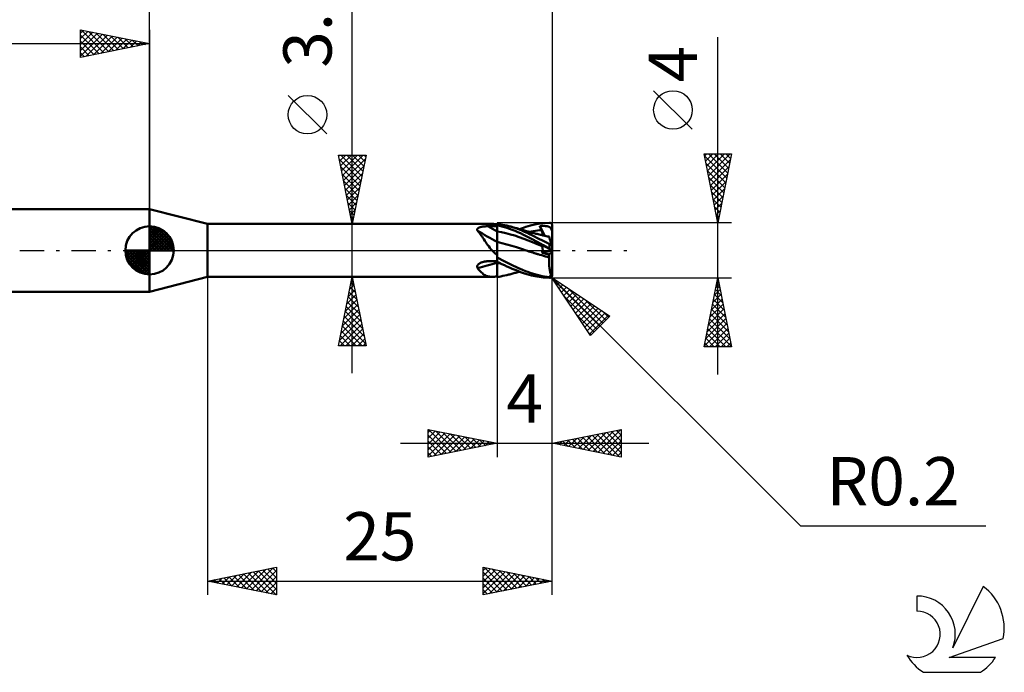
# Model space of a CAD drawing. Units: millimetres. Extents: x -17 to 103, y -31 to 43.
# Drawn here: x 31 to 103, y -31 to 17 of the extents above; entities that cross this region are included whole.
import ezdxf
from ezdxf.enums import TextEntityAlignment as Align

# ---------------------------------------------------------------- set-up
doc = ezdxf.new("R2010")
doc.units = ezdxf.units.MM
doc.header["$LTSCALE"] = 4.4
doc.linetypes.add('LONGDASH_DASH', pattern=[0.85, 0.4, -0.2, 0.05, -0.2])
for name, color, linetype in [('1', 4, 'CONTINUOUS'), ('2', 7, 'CONTINUOUS'), ('4', 2, 'LONGDASH_DASH'), ('CUT', 1, 'CONTINUOUS'), ('NOCUT', 7, 'CONTINUOUS'), ('SK1', 4, 'CONTINUOUS'), ('SK2', 7, 'CONTINUOUS'), ('SK4', 2, 'LONGDASH_DASH'), ('SK6', 5, 'CONTINUOUS')]:
    doc.layers.add(name, color=color, linetype=linetype)
doc.styles.get("Standard").update_dxf_attribs({"font": 'Monospac821 BT'})

msp = doc.modelspace()

# ---------------------------------------------------------------- linework, layer by layer
at = {"layer": '1', "color": 4, "linetype": 'CONTINUOUS', "lineweight": 50}
for p, q in [((45, 1.92), (40.8, 3)), ((40.8, -3), (40.8, 3)), ((45, 1.92), (65.633, 1.92)), ((45, -1.92), (45, 1.92)), ((64.555, 1.513), (64.557, 1.532)), ((64.556, 1.495), (64.555, 1.513)), ((64.56, 1.476), (64.556, 1.495)), ((64.557, 1.532), (64.562, 1.549)), ((64.567, 1.457), (64.56, 1.476)), ((64.562, 1.549), (64.57, 1.566)), ((64.577, 1.438), (64.567, 1.457)), ((64.57, 1.566), (64.581, 1.582)), ((64.589, 1.42), (64.577, 1.438)), ((64.581, 1.582), (64.595, 1.597)), ((64.595, 1.597), (64.611, 1.611)), ((64.611, 1.611), (64.629, 1.624)), ((64.629, 1.624), (64.649, 1.636)), ((64.649, 1.636), (64.67, 1.647)), ((64.67, 1.647), (64.693, 1.657)), ((64.693, 1.657), (64.717, 1.667)), ((64.717, 1.667), (64.742, 1.676)), ((64.742, 1.676), (64.768, 1.684)), ((64.768, 1.684), (64.794, 1.691)), ((64.794, 1.691), (64.822, 1.698)), ((64.822, 1.698), (64.852, 1.705)), ((64.852, 1.705), (64.882, 1.711)), ((64.882, 1.711), (64.913, 1.717)), ((64.913, 1.717), (64.946, 1.722)), ((64.946, 1.722), (64.979, 1.727)), ((64.979, 1.727), (65.013, 1.731)), ((65.013, 1.731), (65.048, 1.735)), ((65.048, 1.735), (65.083, 1.738)), ((65.083, 1.738), (65.119, 1.741)), ((65.119, 1.741), (65.155, 1.744)), ((65.155, 1.744), (65.191, 1.746)), ((65.191, 1.746), (65.227, 1.748)), ((65.227, 1.748), (65.264, 1.749)), ((65.264, 1.749), (65.3, 1.75)), ((65.3, 1.75), (65.336, 1.751)), ((65.336, 1.751), (65.431, 1.751)), ((65.431, 1.751), (65.526, 1.752)), ((65.526, 1.752), (65.621, 1.753)), ((65.621, 1.753), (65.716, 1.754)), ((65.689, 1.919), (65.632, 1.92)), ((65.748, 1.916), (65.689, 1.919)), ((65.716, 1.754), (65.81, 1.755)), ((65.809, 1.912), (65.748, 1.916)), ((65.871, 1.906), (65.809, 1.912)), ((65.81, 1.755), (65.905, 1.755)), ((65.934, 1.898), (65.871, 1.906)), ((65.905, 1.755), (66, 1.756)), ((66, 1.889), (65.934, 1.898)), ((66.14, 1.911), (66, 1.933)), ((66, -1.889), (66, 1.933)), ((66.169, 1.783), (66, 1.824)), ((66.281, 1.886), (66.14, 1.911)), ((66.344, 1.737), (66.169, 1.783)), ((66.423, 1.859), (66.281, 1.886)), ((66.526, 1.685), (66.344, 1.737)), ((66.564, 1.829), (66.423, 1.859)), ((66.713, 1.626), (66.526, 1.685)), ((66.706, 1.796), (66.564, 1.829)), ((66.847, 1.76), (66.706, 1.796)), ((66.905, 1.562), (66.713, 1.626)), ((67.352, 1.607), (66.847, 1.76)), ((66.917, 1.741), (66.847, 1.76)), ((67.101, 1.491), (66.905, 1.562)), ((66.986, 1.723), (66.917, 1.741)), ((67.056, 1.704), (66.986, 1.723)), ((67.126, 1.685), (67.056, 1.704)), ((67.299, 1.413), (67.101, 1.491)), ((67.203, 1.664), (67.126, 1.685)), ((67.28, 1.643), (67.203, 1.664)), ((67.357, 1.622), (67.28, 1.643)), ((67.739, 1.461), (67.352, 1.607)), ((67.433, 1.6), (67.357, 1.622)), ((67.497, 1.582), (67.433, 1.6)), ((67.561, 1.564), (67.497, 1.582)), ((67.625, 1.546), (67.561, 1.564)), ((67.689, 1.527), (67.625, 1.546)), ((67.63, 1.544), (67.845, 1.623)), ((67.765, 1.505), (67.689, 1.527)), ((67.995, 1.349), (67.739, 1.461)), ((67.841, 1.483), (67.765, 1.505)), ((67.917, 1.461), (67.841, 1.483)), ((67.845, 1.623), (68.087, 1.706)), ((67.993, 1.438), (67.917, 1.461)), ((68.058, 1.419), (67.993, 1.438)), ((68.087, 1.706), (68.418, 1.801)), ((68.418, 1.801), (68.843, 1.895)), ((68.772, 1.418), (68.919, 1.438)), ((68.843, 1.895), (69.321, 1.963)), ((68.919, 1.438), (69.067, 1.455)), ((69.067, 1.455), (69.214, 1.47)), ((69.092, 1.762), (69.16, 1.766)), ((69.109, 1.72), (69.092, 1.762)), ((69.454, 1.06), (69.092, 1.762)), ((69.126, 1.679), (69.109, 1.72)), ((69.143, 1.637), (69.126, 1.679)), ((69.161, 1.595), (69.143, 1.637)), ((69.16, 1.766), (69.225, 1.769)), ((69.178, 1.554), (69.161, 1.595)), ((69.196, 1.512), (69.178, 1.554)), ((69.214, 1.47), (69.196, 1.512)), ((69.227, 1.439), (69.214, 1.47)), ((69.225, 1.769), (69.287, 1.771)), ((69.239, 1.409), (69.227, 1.439)), ((69.287, 1.771), (69.346, 1.772)), ((69.321, 1.963), (69.8, 1.996)), ((69.403, 1.771), (69.346, 1.772)), ((69.456, 1.77), (69.403, 1.771)), ((69.507, 1.767), (69.456, 1.77)), ((69.555, 1.762), (69.507, 1.767)), ((69.601, 1.756), (69.555, 1.762)), ((69.644, 1.749), (69.601, 1.756)), ((69.684, 1.74), (69.644, 1.749)), ((69.72, 1.73), (69.684, 1.74)), ((69.752, 1.719), (69.72, 1.73)), ((69.781, 1.706), (69.752, 1.719)), ((69.806, 1.691), (69.781, 1.706)), ((69.8, 1.996), (69.811, 1.997)), ((69.829, 1.676), (69.806, 1.691)), ((69.822, 1.996), (69.811, 1.997)), ((69.833, 1.995), (69.822, 1.996)), ((69.849, 1.658), (69.829, 1.676)), ((69.844, 1.993), (69.833, 1.995)), ((69.854, 1.991), (69.844, 1.993)), ((69.868, 1.639), (69.849, 1.658)), ((69.865, 1.988), (69.854, 1.991)), ((69.875, 1.984), (69.865, 1.988)), ((69.885, 1.617), (69.868, 1.639)), ((69.885, 1.98), (69.875, 1.984)), ((69.895, 1.975), (69.885, 1.98)), ((69.9, 1.593), (69.885, 1.617)), ((69.905, 1.969), (69.895, 1.975)), ((69.914, 1.566), (69.9, 1.593)), ((69.915, 1.963), (69.905, 1.969)), ((69.926, 1.537), (69.914, 1.566)), ((69.924, 1.956), (69.915, 1.963)), ((69.933, 1.949), (69.924, 1.956)), ((69.937, 1.505), (69.926, 1.537)), ((69.941, 1.941), (69.933, 1.949)), ((69.937, 1.506), (69.947, 1.506)), ((69.939, 1.499), (69.937, 1.505)), ((69.942, 1.493), (69.939, 1.499)), ((69.949, 1.933), (69.941, 1.941)), ((69.945, 1.487), (69.942, 1.493)), ((69.949, 1.481), (69.945, 1.487)), ((69.947, 1.506), (69.958, 1.506)), ((69.957, 1.924), (69.949, 1.933)), ((69.952, 1.476), (69.949, 1.481)), ((69.957, 1.471), (69.952, 1.476)), ((69.964, 1.915), (69.957, 1.924)), ((69.961, 1.466), (69.957, 1.471)), ((69.958, 1.506), (69.968, 1.506)), ((69.965, 1.461), (69.961, 1.466)), ((69.97, 1.905), (69.964, 1.915)), ((69.97, 1.456), (69.965, 1.461)), ((69.968, 1.506), (69.979, 1.506)), ((69.976, 1.894), (69.97, 1.905)), ((69.975, 1.452), (69.97, 1.456)), ((69.98, 1.447), (69.975, 1.452)), ((69.982, 1.883), (69.976, 1.894)), ((69.979, 1.506), (69.989, 1.506)), ((69.985, 1.443), (69.98, 1.447)), ((69.986, 1.872), (69.982, 1.883)), ((69.99, 1.438), (69.985, 1.443)), ((69.991, 1.861), (69.986, 1.872)), ((69.989, 1.506), (70, 1.506)), ((69.995, 1.434), (69.99, 1.438)), ((69.994, 1.849), (69.991, 1.861)), ((69.997, 1.837), (69.994, 1.849)), ((70, 1.43), (69.995, 1.434)), ((69.998, 1.825), (69.997, 1.837)), ((70, 1.812), (69.998, 1.825)), ((70, 1.8), (70, 1.812)), ((70, 0.272), (70, 1.8)), ((64.655, 1.344), (64.589, 1.42)), ((64.72, 1.263), (64.655, 1.344)), ((64.783, 1.179), (64.72, 1.263)), ((64.846, 1.09), (64.783, 1.179)), ((64.909, 0.998), (64.846, 1.09)), ((64.973, 0.903), (64.909, 0.998)), ((65.038, 0.804), (64.973, 0.903)), ((65.104, 0.703), (65.038, 0.804)), ((66.321, 1.311), (66, 1.372)), ((66.643, 1.24), (66.321, 1.311)), ((66.964, 1.159), (66.643, 1.24)), ((67.286, 1.067), (66.964, 1.159)), ((67.607, 0.963), (67.286, 1.067)), ((67.5, 1.329), (67.299, 1.413)), ((67.703, 1.237), (67.5, 1.329)), ((67.929, 0.846), (67.607, 0.963)), ((67.906, 1.138), (67.703, 1.237)), ((68.153, 1.01), (67.906, 1.138)), ((68.25, 0.718), (67.929, 0.846)), ((68.172, 1.266), (67.995, 1.349)), ((68.122, 1.4), (68.058, 1.419)), ((68.187, 1.381), (68.122, 1.4)), ((68.483, 0.834), (68.153, 1.01)), ((68.35, 1.181), (68.172, 1.266)), ((68.252, 1.363), (68.187, 1.381)), ((68.571, 0.589), (68.25, 0.718)), ((68.326, 1.342), (68.252, 1.363)), ((68.401, 1.321), (68.326, 1.342)), ((68.33, 1.34), (68.477, 1.369)), ((68.528, 1.095), (68.35, 1.181)), ((68.475, 1.3), (68.401, 1.321)), ((68.55, 1.28), (68.475, 1.3)), ((68.477, 1.369), (68.625, 1.395)), ((68.896, 0.611), (68.483, 0.834)), ((68.708, 1.006), (68.528, 1.095)), ((68.616, 1.263), (68.55, 1.28)), ((68.682, 1.245), (68.616, 1.263)), ((68.625, 1.395), (68.772, 1.418)), ((68.749, 1.228), (68.682, 1.245)), ((68.888, 0.915), (68.708, 1.006)), ((68.815, 1.211), (68.749, 1.228)), ((68.895, 1.191), (68.815, 1.211)), ((69.07, 0.823), (68.888, 0.915)), ((68.975, 1.171), (68.895, 1.191)), ((69.055, 1.152), (68.975, 1.171)), ((69.135, 1.133), (69.055, 1.152)), ((69.253, 0.729), (69.07, 0.823)), ((69.196, 1.118), (69.135, 1.133)), ((69.257, 1.104), (69.196, 1.118)), ((69.25, 1.38), (69.239, 1.409)), ((69.261, 1.351), (69.25, 1.38)), ((69.435, 0.634), (69.253, 0.729)), ((69.317, 1.09), (69.257, 1.104)), ((69.27, 1.323), (69.261, 1.351)), ((69.278, 1.295), (69.27, 1.323)), ((69.285, 1.269), (69.278, 1.295)), ((69.291, 1.244), (69.285, 1.269)), ((69.295, 1.219), (69.291, 1.244)), ((69.299, 1.196), (69.295, 1.219)), ((69.302, 1.173), (69.299, 1.196)), ((69.299, 1.095), (69.301, 1.112)), ((69.301, 1.112), (69.303, 1.131)), ((69.303, 1.151), (69.302, 1.173)), ((69.303, 1.131), (69.303, 1.151)), ((69.378, 1.077), (69.317, 1.09)), ((69.468, 1.057), (69.378, 1.077)), ((69.557, 1.037), (69.468, 1.057)), ((69.647, 1.018), (69.557, 1.037)), ((69.737, 0.999), (69.647, 1.018)), ((69.766, 0.993), (69.737, 0.999)), ((69.757, 0.997), (69.756, 0.997)), ((69.762, 0.997), (69.757, 0.997)), ((69.763, 0.997), (69.762, 0.997)), ((69.765, 0.997), (69.763, 0.997)), ((69.765, 0.996), (69.765, 0.997)), ((69.765, 0.995), (69.765, 0.996)), ((69.766, 0.994), (69.765, 0.995)), ((69.765, 0.995), (69.765, 0.995)), ((69.766, 0.993), (69.766, 0.994)), ((69.767, 0.99), (69.766, 0.993)), ((69.766, 0.993), (69.766, 0.993)), ((69.769, 0.982), (69.767, 0.99)), ((69.773, 0.97), (69.769, 0.982)), ((69.779, 0.951), (69.773, 0.97)), ((69.787, 0.928), (69.779, 0.951)), ((69.796, 0.9), (69.787, 0.928)), ((69.807, 0.868), (69.796, 0.9)), ((69.819, 0.83), (69.807, 0.868)), ((69.832, 0.788), (69.819, 0.83)), ((69.847, 0.742), (69.832, 0.788)), ((69.864, 0.691), (69.847, 0.742)), ((65.172, 0.601), (65.104, 0.703)), ((65.242, 0.499), (65.172, 0.601)), ((65.313, 0.397), (65.242, 0.499)), ((65.388, 0.296), (65.313, 0.397)), ((65.466, 0.195), (65.388, 0.296)), ((65.548, 0.096), (65.466, 0.195)), ((65.633, 0), (65.548, 0.096)), ((65.682, -0.052), (65.633, 0)), ((66.352, 0.527), (66, 0.618)), ((66.704, 0.432), (66.352, 0.527)), ((67.056, 0.331), (66.704, 0.432)), ((67.409, 0.225), (67.056, 0.331)), ((67.761, 0.112), (67.409, 0.225)), ((68.113, -0.007), (67.761, 0.112)), ((68.893, 0.458), (68.571, 0.589)), ((69.214, 0.327), (68.893, 0.458)), ((69.348, 0.366), (68.896, 0.611)), ((69.109, 0.439), (69.092, 0.459)), ((69.16, 0.424), (69.092, 0.459)), ((69.126, 0.419), (69.109, 0.439)), ((69.143, 0.4), (69.126, 0.419)), ((69.161, 0.382), (69.143, 0.4)), ((69.225, 0.391), (69.16, 0.424)), ((69.178, 0.363), (69.161, 0.382)), ((69.196, 0.345), (69.178, 0.363)), ((69.214, 0.327), (69.196, 0.345)), ((69.226, 0.315), (69.214, 0.327)), ((69.287, 0.359), (69.225, 0.391)), ((69.238, 0.301), (69.226, 0.315)), ((69.248, 0.287), (69.238, 0.301)), ((69.258, 0.272), (69.248, 0.287)), ((69.266, 0.255), (69.258, 0.272)), ((69.274, 0.238), (69.266, 0.255)), ((69.281, 0.22), (69.274, 0.238)), ((69.287, 0.201), (69.281, 0.22)), ((69.346, 0.329), (69.287, 0.359)), ((69.292, 0.182), (69.287, 0.201)), ((69.296, 0.161), (69.292, 0.182)), ((69.3, 0.14), (69.296, 0.161)), ((69.296, -0.006), (69.299, 0.02)), ((69.299, 0.02), (69.302, 0.046)), ((69.302, 0.118), (69.3, 0.14)), ((69.303, 0.095), (69.302, 0.118)), ((69.302, 0.046), (69.303, 0.071)), ((69.303, 0.071), (69.303, 0.095)), ((69.403, 0.301), (69.346, 0.329)), ((69.8, 0.118), (69.348, 0.366)), ((69.456, 0.274), (69.403, 0.301)), ((69.618, 0.538), (69.435, 0.634)), ((69.507, 0.248), (69.456, 0.274)), ((69.555, 0.223), (69.507, 0.248)), ((69.601, 0.2), (69.555, 0.223)), ((69.644, 0.178), (69.601, 0.2)), ((69.8, 0.441), (69.618, 0.538)), ((69.684, 0.158), (69.644, 0.178)), ((69.72, 0.139), (69.684, 0.158)), ((69.752, 0.123), (69.72, 0.139)), ((69.781, 0.109), (69.752, 0.123)), ((69.806, 0.096), (69.781, 0.109)), ((69.806, 0.438), (69.8, 0.441)), ((69.8, 0.118), (69.8, 0.441)), ((69.811, 0.112), (69.8, 0.118)), ((69.811, 0.435), (69.806, 0.438)), ((69.829, 0.084), (69.806, 0.096)), ((69.817, 0.432), (69.811, 0.435)), ((69.822, 0.106), (69.811, 0.112)), ((69.823, 0.43), (69.817, 0.432)), ((69.833, 0.1), (69.822, 0.106)), ((69.829, 0.428), (69.823, 0.43)), ((69.835, 0.427), (69.829, 0.428)), ((69.849, 0.074), (69.829, 0.084)), ((69.844, 0.094), (69.833, 0.1)), ((69.841, 0.425), (69.835, 0.427)), ((69.847, 0.424), (69.841, 0.425)), ((69.854, 0.088), (69.844, 0.094)), ((69.853, 0.423), (69.847, 0.424)), ((69.868, 0.064), (69.849, 0.074)), ((69.859, 0.423), (69.853, 0.423)), ((69.865, 0.082), (69.854, 0.088)), ((69.865, 0.423), (69.859, 0.423)), ((69.881, 0.637), (69.864, 0.691)), ((69.865, 0.423), (69.871, 0.423)), ((69.875, 0.076), (69.865, 0.082)), ((69.885, 0.056), (69.868, 0.064)), ((69.871, 0.423), (69.877, 0.423)), ((69.885, 0.07), (69.875, 0.076)), ((69.877, 0.423), (69.882, 0.424)), ((69.9, 0.58), (69.881, 0.637)), ((69.882, 0.424), (69.888, 0.425)), ((69.895, 0.065), (69.885, 0.07)), ((69.9, 0.048), (69.885, 0.056)), ((69.888, 0.425), (69.893, 0.427)), ((69.893, 0.427), (69.898, 0.428)), ((69.905, 0.059), (69.895, 0.065)), ((69.898, 0.428), (69.903, 0.43)), ((69.92, 0.519), (69.9, 0.58)), ((69.914, 0.041), (69.9, 0.048)), ((69.903, 0.43), (69.908, 0.432)), ((69.915, 0.054), (69.905, 0.059)), ((69.908, 0.432), (69.913, 0.435)), ((69.913, 0.435), (69.917, 0.437)), ((69.926, 0.035), (69.914, 0.041)), ((69.924, 0.049), (69.915, 0.054)), ((69.917, 0.437), (69.922, 0.44)), ((69.941, 0.454), (69.92, 0.519)), ((69.922, 0.44), (69.926, 0.442)), ((69.933, 0.044), (69.924, 0.049)), ((69.926, 0.442), (69.93, 0.445)), ((69.937, 0.03), (69.926, 0.035)), ((69.93, 0.445), (69.934, 0.448)), ((69.941, 0.039), (69.933, 0.044)), ((69.934, 0.448), (69.937, 0.451)), ((69.937, 0.451), (69.941, 0.454)), ((69.939, 0.029), (69.937, 0.03)), ((69.947, 0.025), (69.937, 0.03)), ((69.942, 0.027), (69.939, 0.029)), ((69.945, 0.442), (69.941, 0.455)), ((69.949, 0.034), (69.941, 0.039)), ((69.945, 0.025), (69.942, 0.027)), ((69.949, 0.431), (69.945, 0.442)), ((69.949, 0.024), (69.945, 0.025)), ((69.958, 0.021), (69.947, 0.025)), ((69.952, 0.419), (69.949, 0.431)), ((69.957, 0.03), (69.949, 0.034)), ((69.952, 0.022), (69.949, 0.024)), ((69.956, 0.407), (69.952, 0.419)), ((69.957, 0.02), (69.952, 0.022)), ((69.96, 0.396), (69.956, 0.407)), ((69.964, 0.026), (69.957, 0.03)), ((69.961, 0.017), (69.957, 0.02)), ((69.968, 0.017), (69.958, 0.021)), ((69.963, 0.385), (69.96, 0.396)), ((69.965, 0.015), (69.961, 0.017)), ((69.967, 0.373), (69.963, 0.385)), ((69.97, 0.023), (69.964, 0.026)), ((69.97, 0.013), (69.965, 0.015)), ((69.971, 0.362), (69.967, 0.373)), ((69.979, 0.012), (69.968, 0.017)), ((69.976, 0.019), (69.97, 0.023)), ((69.975, 0.01), (69.97, 0.013)), ((69.975, 0.35), (69.971, 0.362)), ((69.978, 0.339), (69.975, 0.35)), ((69.98, 0.008), (69.975, 0.01)), ((69.982, 0.016), (69.976, 0.019)), ((69.982, 0.328), (69.978, 0.339)), ((69.989, 0.008), (69.979, 0.012)), ((69.985, 0.005), (69.98, 0.008)), ((69.985, 0.318), (69.982, 0.328)), ((69.986, 0.014), (69.982, 0.016)), ((69.988, 0.308), (69.985, 0.318)), ((69.99, 0.003), (69.985, 0.005)), ((69.991, 0.011), (69.986, 0.014)), ((69.992, 0.298), (69.988, 0.308)), ((70, 0.003), (69.989, 0.008)), ((69.995, 0), (69.99, 0.003)), ((69.994, 0.01), (69.991, 0.011)), ((69.994, 0.29), (69.992, 0.298)), ((69.997, 0.283), (69.994, 0.29)), ((69.997, 0.008), (69.994, 0.01)), ((70, -0.002), (69.995, 0)), ((69.998, 0.277), (69.997, 0.283)), ((69.998, 0.007), (69.997, 0.008)), ((70, 0.274), (69.998, 0.277)), ((70, 0.006), (69.998, 0.007)), ((70, 0.272), (70, 0.274)), ((70, 0.006), (70, 0.272)), ((70, 0.006), (70, 0.006)), ((70, 0.006), (70, 0.006)), ((70, 0.005), (70, 0.006)), ((70, 0.005), (70, 0.005)), ((70, 0.004), (70, 0.005)), ((70, 0.004), (70, 0.004)), ((70, 0.004), (70, 0.004)), ((70, 0.003), (70, 0.004)), ((70, 0.003), (70, 0.003)), ((70, 0.003), (70, 0.003)), ((70, 0.002), (70, 0.003)), ((70, 0.001), (70, 0.002)), ((70, 0), (70, 0.001)), ((70, -0.001), (70, 0)), ((65.732, -0.103), (65.682, -0.052)), ((65.783, -0.153), (65.732, -0.103)), ((65.835, -0.202), (65.783, -0.153)), ((65.889, -0.25), (65.835, -0.202)), ((65.944, -0.297), (65.889, -0.25)), ((66, -0.343), (65.944, -0.297)), ((66.523, -0.789), (66, -0.515)), ((68.113, -0.006), (68.113, -0.006)), ((68.113, -0.007), (68.113, -0.006)), ((68.113, -0.007), (68.113, -0.007)), ((68.113, -0.007), (68.113, -0.007)), ((68.208, -0.038), (68.113, -0.007)), ((68.207, -0.038), (68.113, -0.007)), ((68.113, -0.007), (68.113, -0.007)), ((68.302, -0.069), (68.207, -0.038)), ((68.303, -0.07), (68.208, -0.038)), ((68.397, -0.1), (68.302, -0.069)), ((68.398, -0.101), (68.303, -0.07)), ((68.492, -0.131), (68.397, -0.1)), ((68.493, -0.131), (68.398, -0.101)), ((68.587, -0.161), (68.492, -0.131)), ((68.588, -0.161), (68.493, -0.131)), ((68.682, -0.191), (68.587, -0.161)), ((68.682, -0.191), (68.588, -0.161)), ((68.724, -0.204), (68.682, -0.191)), ((68.766, -0.217), (68.724, -0.204)), ((68.807, -0.23), (68.766, -0.217)), ((68.849, -0.243), (68.807, -0.23)), ((68.89, -0.256), (68.849, -0.243)), ((68.932, -0.268), (68.89, -0.256)), ((68.974, -0.28), (68.932, -0.268)), ((69.107, -0.32), (68.974, -0.28)), ((69.107, -0.32), (68.974, -0.28)), ((69.24, -0.359), (69.107, -0.32)), ((69.24, -0.358), (69.107, -0.32)), ((69.374, -0.396), (69.24, -0.358)), ((69.373, -0.397), (69.24, -0.359)), ((69.247, -0.171), (69.997, -0.001)), ((69.247, -0.171), (69.259, -0.143)), ((69.321, -0.19), (69.247, -0.171)), ((69.259, -0.143), (69.269, -0.115)), ((69.269, -0.115), (69.277, -0.087)), ((69.277, -0.087), (69.285, -0.06)), ((69.285, -0.06), (69.291, -0.032)), ((69.291, -0.032), (69.296, -0.006)), ((69.395, -0.208), (69.321, -0.19)), ((69.506, -0.434), (69.373, -0.397)), ((69.507, -0.434), (69.374, -0.396)), ((69.469, -0.227), (69.395, -0.208)), ((69.543, -0.246), (69.469, -0.227)), ((69.64, -0.471), (69.506, -0.434)), ((69.64, -0.47), (69.507, -0.434)), ((69.617, -0.264), (69.543, -0.246)), ((69.691, -0.282), (69.617, -0.264)), ((69.773, -0.506), (69.64, -0.47)), ((69.773, -0.507), (69.64, -0.471)), ((69.765, -0.3), (69.691, -0.282)), ((69.765, -0.3), (70, -0.1)), ((69.767, -0.329), (69.765, -0.3)), ((69.766, -0.752), (69.767, -0.67)), ((69.77, -0.358), (69.767, -0.329)), ((69.767, -0.67), (69.769, -0.588)), ((69.769, -0.588), (69.773, -0.507)), ((69.771, -0.387), (69.77, -0.358)), ((69.773, -0.417), (69.771, -0.387)), ((69.773, -0.447), (69.773, -0.417)), ((69.774, -0.476), (69.773, -0.447)), ((69.773, -0.506), (69.774, -0.476)), ((69.773, -0.506), (69.773, -0.506)), ((69.773, -0.506), (69.773, -0.506)), ((69.773, -0.507), (69.773, -0.506)), ((69.773, -0.507), (69.773, -0.507)), ((69.773, -0.507), (69.773, -0.507)), ((69.773, -0.507), (69.773, -0.507)), ((70, -0.002), (70, -0.001)), ((70, -0.1), (70, -0.002)), ((70, -1.779), (70, -0.1)), ((64.555, -1.179), (64.557, -1.155)), ((64.556, -1.203), (64.555, -1.179)), ((64.56, -1.227), (64.556, -1.203)), ((64.557, -1.155), (64.563, -1.131)), ((64.567, -1.249), (64.56, -1.227)), ((64.563, -1.131), (64.571, -1.108)), ((64.577, -1.271), (64.567, -1.249)), ((64.571, -1.108), (64.583, -1.084)), ((64.589, -1.292), (64.577, -1.271)), ((64.583, -1.084), (64.597, -1.062)), ((64.66, -1.377), (64.589, -1.292)), ((64.597, -1.062), (64.614, -1.041)), ((64.614, -1.041), (64.633, -1.02)), ((64.633, -1.02), (64.654, -1.001)), ((64.654, -1.001), (64.676, -0.982)), ((64.729, -1.456), (64.66, -1.377)), ((64.676, -0.982), (64.699, -0.965)), ((64.699, -0.965), (64.724, -0.948)), ((64.724, -0.948), (64.75, -0.933)), ((64.75, -0.933), (64.776, -0.918)), ((64.776, -0.918), (64.803, -0.905)), ((64.803, -0.905), (64.832, -0.891)), ((64.832, -0.891), (64.862, -0.879)), ((64.862, -0.879), (64.894, -0.867)), ((64.894, -0.867), (64.926, -0.856)), ((64.926, -0.856), (64.959, -0.845)), ((64.959, -0.845), (64.999, -0.834)), ((64.999, -0.834), (65.04, -0.824)), ((65.04, -0.824), (65.081, -0.816)), ((65.081, -0.816), (65.123, -0.808)), ((65.123, -0.808), (65.166, -0.802)), ((65.166, -0.802), (65.208, -0.797)), ((65.208, -0.797), (65.251, -0.793)), ((65.251, -0.793), (65.294, -0.79)), ((65.294, -0.79), (65.336, -0.789)), ((65.336, -0.789), (65.431, -0.787)), ((65.431, -0.787), (65.526, -0.785)), ((65.526, -0.785), (65.621, -0.783)), ((65.621, -0.783), (65.716, -0.781)), ((65.716, -0.781), (65.81, -0.779)), ((65.81, -0.779), (65.905, -0.778)), ((65.905, -0.778), (66, -0.776)), ((66.169, -0.906), (66, -0.821)), ((66.04, -0.91), (66, -0.903)), ((66.04, -0.91), (66, -0.903)), ((66.081, -0.917), (66.04, -0.91)), ((66.079, -0.917), (66.04, -0.91)), ((66.119, -0.923), (66.079, -0.917)), ((66.121, -0.924), (66.081, -0.917)), ((66.159, -0.93), (66.119, -0.923)), ((66.161, -0.931), (66.121, -0.924)), ((66.2, -0.936), (66.159, -0.93)), ((66.202, -0.937), (66.161, -0.931)), ((66.344, -0.992), (66.169, -0.906)), ((66.24, -0.942), (66.2, -0.936)), ((66.242, -0.943), (66.202, -0.937)), ((66.526, -1.078), (66.344, -0.992)), ((67.045, -1.046), (66.523, -0.789)), ((66.713, -1.164), (66.526, -1.078)), ((66.905, -1.249), (66.713, -1.164)), ((67.101, -1.333), (66.905, -1.249)), ((67.499, -1.258), (67.045, -1.046)), ((67.299, -1.415), (67.101, -1.333)), ((67.5, -1.495), (67.299, -1.415)), ((67.834, -1.408), (67.499, -1.258)), ((68.046, -1.498), (67.834, -1.408)), ((69.767, -0.834), (69.766, -0.752)), ((69.769, -0.916), (69.767, -0.834)), ((69.772, -0.997), (69.769, -0.916)), ((69.777, -1.078), (69.772, -0.997)), ((69.784, -1.157), (69.777, -1.078)), ((69.792, -1.235), (69.784, -1.157)), ((69.801, -1.311), (69.792, -1.235)), ((69.812, -1.385), (69.801, -1.311)), ((69.824, -1.458), (69.812, -1.385)), ((40.8, -3), (45, -1.92)), ((45, -1.92), (65.633, -1.92)), ((64.797, -1.53), (64.729, -1.456)), ((64.864, -1.598), (64.797, -1.53)), ((64.932, -1.66), (64.864, -1.598)), ((65, -1.716), (64.932, -1.66)), ((65.071, -1.765), (65, -1.716)), ((65.143, -1.808), (65.071, -1.765)), ((65.216, -1.844), (65.143, -1.808)), ((65.292, -1.872), (65.216, -1.844)), ((65.371, -1.893), (65.292, -1.872)), ((65.454, -1.908), (65.371, -1.893)), ((65.541, -1.917), (65.454, -1.908)), ((65.632, -1.92), (65.541, -1.917)), ((65.632, -1.92), (65.689, -1.919)), ((65.689, -1.919), (65.748, -1.916)), ((65.748, -1.916), (65.809, -1.912)), ((65.809, -1.912), (65.871, -1.906)), ((65.871, -1.906), (65.934, -1.898)), ((65.934, -1.898), (66, -1.889)), ((66, -1.897), (66, -1.889)), ((66, -1.905), (66, -1.897)), ((66, -1.913), (66, -1.905)), ((66, -1.933), (66.14, -1.911)), ((66, -1.92), (66, -1.913)), ((66, -1.926), (66, -1.92)), ((66, -1.933), (66, -1.926)), ((66.14, -1.911), (66.281, -1.886)), ((66.281, -1.886), (66.423, -1.859)), ((66.423, -1.859), (66.564, -1.829)), ((66.564, -1.829), (66.706, -1.796)), ((66.706, -1.796), (66.847, -1.76)), ((66.847, -1.76), (66.917, -1.741)), ((66.917, -1.741), (66.987, -1.722)), ((66.987, -1.722), (67.058, -1.704)), ((67.058, -1.704), (67.128, -1.684)), ((67.128, -1.684), (67.205, -1.663)), ((67.205, -1.663), (67.283, -1.642)), ((67.283, -1.642), (67.36, -1.621)), ((67.36, -1.621), (67.437, -1.599)), ((67.437, -1.599), (67.501, -1.581)), ((67.703, -1.571), (67.5, -1.495)), ((67.501, -1.581), (67.566, -1.563)), ((67.566, -1.563), (67.63, -1.544)), ((67.906, -1.645), (67.703, -1.571)), ((68.153, -1.726), (67.906, -1.645)), ((68.218, -1.565), (68.046, -1.498)), ((68.483, -1.818), (68.153, -1.726)), ((68.391, -1.628), (68.218, -1.565)), ((68.564, -1.685), (68.391, -1.628)), ((68.896, -1.904), (68.483, -1.818)), ((68.739, -1.738), (68.564, -1.685)), ((68.914, -1.785), (68.739, -1.738)), ((69.348, -1.966), (68.896, -1.904)), ((69.091, -1.828), (68.914, -1.785)), ((69.268, -1.865), (69.091, -1.828)), ((69.446, -1.899), (69.268, -1.865)), ((69.8, -1.996), (69.348, -1.966)), ((69.623, -1.927), (69.446, -1.899)), ((69.8, -1.951), (69.623, -1.927)), ((69.806, -1.951), (69.8, -1.951)), ((69.8, -1.996), (69.8, -1.951)), ((69.811, -1.997), (69.8, -1.996)), ((69.811, -1.952), (69.806, -1.951)), ((69.817, -1.952), (69.811, -1.952)), ((69.811, -1.997), (69.822, -1.996)), ((69.817, -1.952), (69.823, -1.952)), ((69.822, -1.996), (69.833, -1.995)), ((69.823, -1.952), (69.829, -1.951)), ((69.838, -1.528), (69.824, -1.458)), ((69.829, -1.951), (69.835, -1.951)), ((69.833, -1.995), (69.844, -1.993)), ((69.835, -1.951), (69.841, -1.95)), ((69.852, -1.595), (69.838, -1.528)), ((69.841, -1.95), (69.847, -1.949)), ((69.844, -1.993), (69.854, -1.991)), ((69.847, -1.949), (69.853, -1.947)), ((69.868, -1.66), (69.852, -1.595)), ((69.853, -1.947), (69.859, -1.946)), ((69.854, -1.991), (69.865, -1.988)), ((69.859, -1.946), (69.865, -1.944)), ((69.865, -1.944), (69.871, -1.941)), ((69.865, -1.988), (69.875, -1.984)), ((69.885, -1.722), (69.868, -1.66)), ((69.871, -1.941), (69.877, -1.939)), ((69.875, -1.984), (69.885, -1.98)), ((69.877, -1.939), (69.882, -1.936)), ((69.882, -1.936), (69.888, -1.933)), ((69.902, -1.78), (69.885, -1.722)), ((69.885, -1.98), (69.895, -1.975)), ((69.888, -1.933), (69.893, -1.93)), ((69.893, -1.93), (69.898, -1.927)), ((69.895, -1.975), (69.905, -1.969)), ((69.898, -1.927), (69.903, -1.924)), ((69.921, -1.836), (69.902, -1.78)), ((69.903, -1.924), (69.908, -1.92)), ((69.905, -1.969), (69.915, -1.963)), ((69.908, -1.92), (69.913, -1.916)), ((69.913, -1.916), (69.917, -1.913)), ((69.915, -1.963), (69.924, -1.956)), ((69.917, -1.913), (69.922, -1.909)), ((69.941, -1.888), (69.921, -1.836)), ((69.922, -1.909), (69.926, -1.905)), ((69.924, -1.956), (69.933, -1.949)), ((69.926, -1.905), (69.93, -1.901)), ((69.93, -1.901), (69.934, -1.897)), ((69.933, -1.949), (69.941, -1.941)), ((69.934, -1.897), (69.937, -1.892)), ((69.937, -1.892), (69.941, -1.888)), ((69.941, -1.888), (69.944, -1.887)), ((69.941, -1.941), (69.949, -1.933)), ((69.944, -1.887), (69.947, -1.886)), ((69.947, -1.886), (69.95, -1.884)), ((69.949, -1.933), (69.957, -1.924)), ((69.95, -1.884), (69.954, -1.883)), ((69.954, -1.883), (69.957, -1.881)), ((69.957, -1.881), (69.96, -1.879)), ((69.957, -1.924), (69.964, -1.915)), ((69.96, -1.879), (69.963, -1.877)), ((69.963, -1.877), (69.966, -1.874)), ((69.964, -1.915), (69.97, -1.905)), ((69.966, -1.874), (69.969, -1.871)), ((69.969, -1.871), (69.972, -1.868)), ((69.97, -1.905), (69.976, -1.894)), ((69.972, -1.868), (69.975, -1.864)), ((69.975, -1.864), (69.978, -1.86)), ((69.976, -1.894), (69.982, -1.883)), ((69.978, -1.86), (69.981, -1.856)), ((69.981, -1.856), (69.984, -1.851)), ((69.982, -1.883), (69.986, -1.872)), ((69.984, -1.851), (69.986, -1.846)), ((69.986, -1.846), (69.989, -1.84)), ((69.986, -1.872), (69.991, -1.861)), ((69.989, -1.84), (69.992, -1.833)), ((69.991, -1.861), (69.994, -1.849)), ((69.992, -1.833), (69.994, -1.826)), ((69.994, -1.826), (69.996, -1.818)), ((69.994, -1.849), (69.997, -1.837)), ((69.996, -1.818), (69.998, -1.809)), ((69.997, -1.837), (69.998, -1.825)), ((69.998, -1.809), (69.999, -1.8)), ((69.998, -1.825), (70, -1.812)), ((69.999, -1.8), (70, -1.79)), ((70, -1.79), (70, -1.779)), ((70, -1.8), (70, -1.779)), ((70, -1.812), (70, -1.8))]:
    msp.add_line(p, q, dxfattribs=at)
for centre, major_axis, ratio, start_param, end_param in [((79.69, 16.419), (-27.838, 8.697), 0.661566, 1.245273, 1.272116), ((79.526, 15.891), (-28.012, 8.751), 0.661566, 1.225184, 1.282075), ((79.526, -21.998), (-27.802, 9.397), 0.715772, 5.442281, 5.499172)]:
    msp.add_ellipse(centre, major_axis=major_axis, ratio=ratio, start_param=start_param, end_param=end_param, dxfattribs=at)
at = {"layer": '2', "color": 7, "linetype": 'CONTINUOUS', "lineweight": 25}
for p, q in [((40.8, 0), (40.8, 29.4)), ((70, 29.4), (70, 1.8)), ((55.5, -8.92), (55.5, 24.32)), ((82, -9), (82, 15.475)), ((80.15, 8.787), (77.35, 11.588)), ((53.65, 8.445), (50.85, 11.245)), ((55.5, 1.92), (54.5, 6.92)), ((54.5, 6.92), (56.5, 6.92)), ((54.516, 6.84), (54.596, 6.92)), ((54.564, 6.601), (56.124, 5.041)), ((54.587, 6.487), (55.02, 6.92)), ((54.657, 6.133), (55.444, 6.92)), ((54.669, 6.92), (56.195, 5.394)), ((54.728, 5.78), (55.868, 6.92)), ((54.799, 5.426), (56.293, 6.92)), ((54.869, 5.072), (56.446, 6.649)), ((55.093, 6.92), (56.266, 5.748)), ((56.5, 6.92), (55.5, 1.92)), ((55.518, 6.92), (56.336, 6.101)), ((55.942, 6.92), (56.407, 6.455)), ((56.366, 6.92), (56.478, 6.808)), ((82, 2), (81, 7)), ((81, 7), (83, 7)), ((81.027, 6.867), (82.649, 5.244)), ((81.035, 6.824), (81.211, 7)), ((81.106, 6.47), (81.636, 7)), ((81.177, 6.117), (82.06, 7)), ((81.247, 5.763), (82.484, 7)), ((81.318, 5.41), (82.908, 7)), ((81.318, 7), (82.72, 5.598)), ((81.389, 5.056), (82.917, 6.584)), ((81.742, 7), (82.79, 5.952)), ((83, 7), (82, 2)), ((82.166, 7), (82.861, 6.305)), ((82.59, 7), (82.932, 6.659)), ((54.67, 6.071), (56.053, 4.687)), ((54.94, 4.719), (56.34, 6.118)), ((81.133, 6.336), (82.578, 4.891)), ((81.239, 5.806), (82.507, 4.537)), ((81.459, 4.703), (82.811, 6.054)), ((54.776, 5.54), (55.983, 4.333)), ((54.882, 5.01), (55.912, 3.98)), ((55.011, 4.365), (56.234, 5.588)), ((55.082, 4.012), (56.128, 5.058)), ((81.345, 5.276), (82.437, 4.184)), ((81.53, 4.349), (82.705, 5.524)), ((54.988, 4.48), (55.841, 3.626)), ((55.152, 3.658), (56.021, 4.527)), ((81.451, 4.745), (82.366, 3.83)), ((81.601, 3.996), (82.599, 4.993)), ((81.672, 3.642), (82.493, 4.463)), ((55.094, 3.949), (55.771, 3.273)), ((55.223, 3.305), (55.915, 3.997)), ((81.557, 4.215), (82.295, 3.477)), ((81.663, 3.685), (82.225, 3.123)), ((81.742, 3.288), (82.387, 3.933)), ((55.2, 3.419), (55.7, 2.919)), ((55.294, 2.951), (55.809, 3.467)), ((55.306, 2.889), (55.629, 2.566)), ((55.364, 2.598), (55.703, 2.936)), ((81.769, 3.154), (82.154, 2.77)), ((81.813, 2.935), (82.28, 3.402)), ((81.884, 2.581), (82.174, 2.872)), ((55.412, 2.358), (55.558, 2.212)), ((55.435, 2.244), (55.597, 2.406)), ((81.875, 2.624), (82.083, 2.416)), ((81.954, 2.228), (82.068, 2.342)), ((54.5, 1.92), (66, 1.92)), ((83, 2), (69.8, 2)), ((81.981, 2.094), (82.012, 2.062)), ((45, -1.92), (45, -25)), ((66, -1.92), (54.5, -1.92)), ((54.5, -6.92), (55.5, -1.92)), ((55.491, -1.963), (55.513, -1.985)), ((55.5, -1.92), (56.5, -6.92)), ((66, -2), (66, -15)), ((69.941, -1.941), (69.8, -1.8)), ((69.8, -2), (83, -2)), ((69.941, -1.941), (88, -20)), ((69.941, -1.941), (74.184, -4.77)), ((72.77, -6.184), (69.941, -1.941)), ((69.986, -2.008), (70.008, -1.986)), ((70, -15), (70, -1.8)), ((70, -25), (70, -1.8)), ((70.036, -2.083), (73.453, -5.501)), ((81, -7), (82, -2)), ((81.962, -2.188), (82.025, -2.125)), ((81.972, -2.14), (82.042, -2.21)), ((82, -2), (83, -7)), ((55.319, -2.824), (55.621, -2.523)), ((55.35, -2.67), (55.725, -3.046)), ((55.421, -2.317), (55.619, -2.515)), ((55.425, -2.293), (55.55, -2.169)), ((70.156, -2.263), (70.263, -2.156)), ((70.325, -2.517), (70.517, -2.325)), ((70.495, -2.772), (70.772, -2.495)), ((70.665, -3.027), (71.027, -2.665)), ((70.835, -3.281), (71.281, -2.835)), ((71.073, -2.696), (73.666, -5.288)), ((81.75, -3.248), (82.166, -2.832)), ((81.831, -2.847), (82.254, -3.27)), ((81.856, -2.718), (82.096, -2.479)), ((81.901, -2.493), (82.148, -2.74)), ((55.107, -3.884), (55.762, -3.23)), ((55.208, -3.378), (55.937, -4.106)), ((55.213, -3.354), (55.691, -2.876)), ((55.279, -3.024), (55.831, -3.576)), ((70.884, -3.356), (73.241, -5.713)), ((71.004, -3.536), (71.536, -3.004)), ((71.174, -3.79), (71.79, -3.174)), ((71.344, -4.045), (72.045, -3.344)), ((71.513, -4.299), (72.299, -3.513)), ((72.346, -3.544), (73.878, -5.076)), ((81.538, -4.309), (82.308, -3.539)), ((81.644, -3.779), (82.237, -3.186)), ((81.689, -3.554), (82.466, -4.331)), ((81.76, -3.2), (82.36, -3.801)), ((54.895, -4.945), (55.903, -3.937)), ((55.001, -4.415), (55.833, -3.583)), ((55.067, -4.085), (56.149, -5.167)), ((55.138, -3.731), (56.043, -4.637)), ((71.683, -4.554), (72.554, -3.683)), ((71.853, -4.809), (72.809, -3.853)), ((72.023, -5.063), (73.063, -4.023)), ((72.192, -5.318), (73.318, -4.192)), ((81.326, -5.37), (82.449, -4.247)), ((81.432, -4.839), (82.379, -3.893)), ((81.548, -4.261), (82.678, -5.392)), ((81.618, -3.908), (82.572, -4.861)), ((54.683, -6.006), (56.045, -4.644)), ((54.789, -5.475), (55.974, -4.29)), ((54.926, -4.792), (56.362, -6.228)), ((54.996, -4.438), (56.255, -5.697)), ((71.733, -4.628), (73.029, -5.925)), ((72.362, -5.572), (73.572, -4.362)), ((72.532, -5.827), (73.827, -4.532)), ((72.701, -6.081), (74.081, -4.701)), ((74.184, -4.77), (72.77, -6.184)), ((73.618, -4.393), (74.09, -4.864)), ((81.114, -6.43), (82.591, -4.954)), ((81.22, -5.9), (82.52, -4.6)), ((81.406, -4.968), (82.89, -6.452)), ((81.477, -4.615), (82.784, -5.922)), ((54.577, -6.536), (56.115, -4.997)), ((54.617, -6.92), (56.186, -5.351)), ((54.784, -5.499), (56.205, -6.92)), ((54.855, -5.145), (56.468, -6.758)), ((55.041, -6.92), (56.257, -5.705)), ((81.008, -6.961), (82.661, -5.307)), ((81.265, -5.675), (82.59, -7)), ((81.336, -5.322), (82.997, -6.983)), ((81.393, -7), (82.732, -5.661)), ((54.643, -6.206), (55.357, -6.92)), ((54.713, -5.852), (55.781, -6.92)), ((55.466, -6.92), (56.328, -6.058)), ((55.89, -6.92), (56.398, -6.412)), ((72.581, -5.901), (72.817, -6.137)), ((81.124, -6.382), (81.741, -7)), ((81.194, -6.029), (82.165, -7)), ((81.817, -7), (82.803, -6.014)), ((82.241, -7), (82.874, -6.368)), ((56.5, -6.92), (54.5, -6.92)), ((54.501, -6.913), (54.508, -6.92)), ((54.572, -6.56), (54.932, -6.92)), ((56.314, -6.92), (56.469, -6.765)), ((83, -7), (81, -7)), ((81.053, -6.736), (81.317, -7)), ((82.666, -7), (82.944, -6.721)), ((61, -15), (61, -13)), ((61, -13), (66, -14)), ((61, -13.211), (61.176, -13.035)), ((61, -13.636), (61.53, -13.106)), ((61, -14.06), (61.883, -13.177)), ((61, -14.484), (62.237, -13.247)), ((61, -14.908), (62.59, -13.318)), ((61, -13.412), (62.324, -14.735)), ((61.016, -13.003), (62.677, -14.665)), ((61.416, -14.917), (62.944, -13.389)), ((61.546, -13.109), (63.031, -14.594)), ((61.946, -14.811), (63.297, -13.459)), ((62.076, -13.215), (63.384, -14.523)), ((62.476, -14.705), (63.651, -13.53)), ((62.607, -13.321), (63.738, -14.452)), ((63.137, -13.427), (64.091, -14.382)), ((63.667, -13.533), (64.445, -14.311)), ((70, -14), (75, -13)), ((71.539, -14.308), (72.309, -13.538)), ((71.893, -14.379), (72.839, -13.432)), ((72.183, -13.563), (73.274, -14.655)), ((72.247, -14.449), (73.37, -13.326)), ((72.536, -13.493), (73.804, -14.761)), ((72.6, -14.52), (73.9, -13.22)), ((72.89, -13.422), (74.335, -14.867)), ((72.954, -14.591), (74.43, -13.114)), ((73.243, -13.351), (74.865, -14.973)), ((73.307, -14.661), (74.961, -13.008)), ((73.597, -13.281), (75, -14.684)), ((73.661, -14.732), (75, -13.393)), ((73.95, -13.21), (75, -14.26)), ((74.304, -13.139), (75, -13.835)), ((74.657, -13.069), (75, -13.411)), ((75, -13), (75, -15)), ((59, -14), (77, -14)), ((61, -13.836), (61.97, -14.806)), ((66, -14), (61, -15)), ((61, -14.26), (61.616, -14.877)), ((63.007, -14.599), (64.004, -13.601)), ((63.537, -14.493), (64.358, -13.672)), ((64.067, -14.387), (64.712, -13.742)), ((64.198, -13.64), (64.798, -14.24)), ((64.598, -14.28), (65.065, -13.813)), ((64.728, -13.746), (65.152, -14.17)), ((65.128, -14.174), (65.419, -13.884)), ((65.258, -13.852), (65.506, -14.099)), ((65.658, -14.068), (65.772, -13.954)), ((65.789, -13.958), (65.859, -14.028)), ((75, -15), (70, -14)), ((70.061, -13.988), (70.092, -14.018)), ((70.125, -14.025), (70.188, -13.962)), ((70.415, -13.917), (70.622, -14.124)), ((70.479, -14.096), (70.718, -13.856)), ((70.768, -13.846), (71.153, -14.231)), ((70.832, -14.166), (71.248, -13.75)), ((71.122, -13.776), (71.683, -14.337)), ((71.186, -14.237), (71.779, -13.644)), ((71.475, -13.705), (72.213, -14.443)), ((71.829, -13.634), (72.744, -14.549)), ((74.014, -14.803), (75, -13.817)), ((74.368, -14.874), (75, -14.241)), ((61, -14.685), (61.263, -14.947)), ((74.721, -14.944), (75, -14.666)), ((88, -20), (101.425, -20)), ((45, -24), (50, -23)), ((46.767, -24.353), (47.651, -23.47)), ((47.121, -24.424), (48.181, -23.364)), ((47.252, -23.55), (48.378, -24.676)), ((47.474, -24.495), (48.712, -23.258)), ((47.606, -23.479), (48.909, -24.782)), ((47.828, -24.566), (49.242, -23.152)), ((47.959, -23.408), (49.439, -24.888)), ((48.182, -24.636), (49.772, -23.046)), ((48.313, -23.337), (49.969, -24.994)), ((48.535, -24.707), (50, -23.242)), ((48.667, -23.267), (50, -24.6)), ((49.02, -23.196), (50, -24.176)), ((49.374, -23.125), (50, -23.752)), ((49.727, -23.055), (50, -23.327)), ((50, -23), (50, -25)), ((65, -25), (65, -23)), ((65, -23), (70, -24)), ((65, -23.211), (65.175, -23.035)), ((65, -23.635), (65.529, -23.106)), ((65, -24.059), (65.883, -23.177)), ((65, -24.483), (66.236, -23.247)), ((65, -24.908), (66.59, -23.318)), ((65, -23.359), (66.368, -24.726)), ((65.082, -23.016), (66.721, -24.656)), ((65.415, -24.917), (66.943, -23.389)), ((65.612, -23.122), (67.075, -24.585)), ((65.945, -24.811), (67.297, -23.459)), ((66.142, -23.228), (67.428, -24.514)), ((66.475, -24.705), (67.65, -23.53)), ((66.673, -23.335), (67.782, -24.444)), ((67.203, -23.441), (68.135, -24.373)), ((67.733, -23.547), (68.489, -24.302)), ((45, -24), (70, -24)), ((50, -25), (45, -24)), ((45.131, -23.974), (45.196, -24.039)), ((45.353, -24.071), (45.53, -23.894)), ((45.485, -23.903), (45.727, -24.145)), ((45.707, -24.141), (46.06, -23.788)), ((45.838, -23.832), (46.257, -24.251)), ((46.06, -24.212), (46.59, -23.682)), ((46.192, -23.762), (46.787, -24.357)), ((46.414, -24.283), (47.121, -23.576)), ((46.545, -23.691), (47.318, -24.464)), ((46.899, -23.62), (47.848, -24.57)), ((48.889, -24.778), (50, -23.666)), ((49.242, -24.848), (50, -24.091)), ((65, -23.783), (66.014, -24.797)), ((70, -24), (65, -25)), ((65, -24.208), (65.66, -24.868)), ((67.006, -24.599), (68.004, -23.601)), ((67.536, -24.493), (68.357, -23.671)), ((68.066, -24.387), (68.711, -23.742)), ((68.264, -23.653), (68.842, -24.232)), ((68.597, -24.281), (69.065, -23.813)), ((68.794, -23.759), (69.196, -24.161)), ((69.127, -24.175), (69.418, -23.884)), ((69.324, -23.865), (69.549, -24.09)), ((69.657, -24.069), (69.772, -23.954)), ((69.855, -23.971), (69.903, -24.019)), ((49.596, -24.919), (50, -24.515)), ((49.949, -24.99), (50, -24.939)), ((65, -24.632), (65.307, -24.939))]:
    msp.add_line(p, q, dxfattribs=at)
for centre in [(78.75, 10.188), (52.25, 9.845)]:
    msp.add_circle(centre, 1.4, dxfattribs=at)
at = {"layer": '4', "color": 2, "linetype": 'LONGDASH_DASH', "lineweight": 25}
msp.add_line((40.8, 0), (70, 0), dxfattribs=at)
at = {"layer": 'CUT', "color": 1, "linetype": 'CONTINUOUS', "lineweight": 25}
for p, q in [((69.8, 2), (66, 2)), ((66, 2), (66, 0)), ((70, 0), (70, 1.8)), ((66, 0), (70, 0))]:
    msp.add_line(p, q, dxfattribs=at)
msp.add_arc((69.8, 1.8), 0.2, 0, 90, dxfattribs=at)
at = {"layer": 'NOCUT', "color": 7, "linetype": 'CONTINUOUS', "lineweight": 25}
for p, q in [((45, 1.92), (40.8, 3)), ((40.8, 3), (40.8, 0)), ((66, 1.92), (45, 1.92)), ((66, 0), (66, 1.92)), ((40.8, 0), (66, 0))]:
    msp.add_line(p, q, dxfattribs=at)
at = {"layer": 'SK1', "color": 4, "linetype": 'CONTINUOUS', "lineweight": 50}
for p, q in [((40.8, 3), (0.4, 3)), ((40.8, 0), (40.8, 1.75)), ((40.8, 1.705), (40.844, 1.749)), ((40.8, 1.457), (41.071, 1.728)), ((40.8, 1.705), (42.505, 0)), ((40.8, 1.21), (41.274, 1.684)), ((40.8, 0.962), (41.459, 1.621)), ((40.8, 0.715), (41.627, 1.542)), ((40.8, 1.457), (42.257, 0)), ((40.8, 0.467), (41.781, 1.448)), ((41.015, 1.737), (42.537, 0.215)), ((41.333, 1.667), (42.467, 0.533)), ((40.8, 0.22), (41.923, 1.342)), ((40.8, 1.21), (42.01, 0)), ((40.8, 0.962), (41.762, 0)), ((40.8, 0.715), (41.515, 0)), ((40.828, 0), (42.051, 1.223)), ((41.075, 0), (42.167, 1.092)), ((41.323, 0), (42.271, 0.948)), ((41.57, 0), (42.361, 0.79)), ((41.84, 1.407), (42.207, 1.04)), ((40.8, 0), (39.05, 0)), ((39.051, -0.044), (39.095, 0)), ((39.072, -0.271), (39.343, 0)), ((39.116, -0.474), (39.59, 0)), ((39.179, -0.659), (39.838, 0)), ((39.258, -0.827), (40.085, 0)), ((39.287, 0), (40.8, -1.513)), ((39.352, -0.981), (40.333, 0)), ((39.458, -1.123), (40.58, 0)), ((39.535, 0), (40.8, -1.265)), ((39.782, 0), (40.8, -1.018)), ((40.03, 0), (40.8, -0.77)), ((40.277, 0), (40.8, -0.523)), ((40.525, 0), (40.8, -0.275)), ((40.772, 0), (40.8, -0.028)), ((40.8, 0.467), (41.267, 0)), ((40.8, 0.22), (41.02, 0)), ((40.8, 0), (42.55, 0)), ((40.8, -1.75), (40.8, 0)), ((41.818, 0), (42.436, 0.619)), ((42.065, 0), (42.496, 0.431)), ((42.313, 0), (42.536, 0.223)), ((39.05, -0.011), (40.789, -1.75)), ((39.074, -0.281), (40.519, -1.726)), ((39.164, -0.619), (40.181, -1.636)), ((39.577, -1.251), (40.8, -0.028)), ((39.708, -1.367), (40.8, -0.275)), ((39.852, -1.471), (40.8, -0.523)), ((40.01, -1.561), (40.8, -0.77)), ((40.181, -1.636), (40.8, -1.018)), ((40.369, -1.696), (40.8, -1.265)), ((40.577, -1.736), (40.8, -1.513)), ((0.4, -3), (40.8, -3))]:
    msp.add_line(p, q, dxfattribs=at)
for start, end in [(90, 180), (0, 90), (180, 270), (270, 0)]:
    msp.add_arc((40.8, 0), 1.75, start, end, dxfattribs=at)
at = {"layer": 'SK2', "color": 7, "linetype": 'CONTINUOUS', "lineweight": 25}
for p, q in [((70, 39.4), (70, 1.8)), ((35.8, 14), (35.8, 16)), ((35.8, 16), (40.8, 15)), ((35.8, 15.789), (35.976, 15.965)), ((35.8, 15.365), (36.329, 15.894)), ((35.8, 14.94), (36.683, 15.823)), ((35.8, 14.516), (37.037, 15.753)), ((35.839, 15.992), (37.492, 14.338)), ((36.369, 15.886), (37.846, 14.409)), ((36.899, 15.78), (38.199, 14.48)), ((40.8, 16), (40.8, 3)), ((0, 15), (40.8, 15)), ((35.8, 14.092), (37.39, 15.682)), ((35.8, 15.607), (37.139, 14.268)), ((35.8, 15.182), (36.785, 14.197)), ((40.8, 15), (35.8, 14)), ((36.215, 14.083), (37.744, 15.611)), ((36.746, 14.189), (38.097, 15.541)), ((37.276, 14.295), (38.451, 15.47)), ((37.43, 15.674), (38.553, 14.551)), ((37.806, 14.401), (38.804, 15.399)), ((37.96, 15.568), (38.907, 14.621)), ((38.337, 14.507), (39.158, 15.328)), ((38.49, 15.462), (39.26, 14.692)), ((38.867, 14.613), (39.511, 15.258)), ((39.021, 15.356), (39.614, 14.763)), ((39.397, 14.72), (39.865, 15.187)), ((39.551, 15.25), (39.967, 14.833)), ((39.928, 14.826), (40.219, 15.116)), ((40.081, 15.144), (40.321, 14.904)), ((40.458, 14.932), (40.572, 15.046)), ((40.612, 15.038), (40.674, 14.975)), ((35.8, 14.758), (36.432, 14.126)), ((35.8, 14.334), (36.078, 14.056))]:
    msp.add_line(p, q, dxfattribs=at)
at = {"layer": 'SK4', "color": 2, "linetype": 'LONGDASH_DASH', "lineweight": 25}
msp.add_line((-6, 0), (76, 0), dxfattribs=at)
at = {"layer": 'SK6', "color": 5, "linetype": 'CONTINUOUS', "lineweight": 25}
for p, q in [((101.235, -24.38), (99.037, -28.837)), ((96.44, -25.085), (96.44, -26.188)), ((98.78, -29.538), (102.7, -28.177)), ((102.137, -29.538), (98.78, -29.538)), ((96.902, -30.62), (101.044, -30.62))]:
    msp.add_line(p, q, dxfattribs=at)
for centre, radius, start, end in [((98.973, -27.434), 3.8, 348.72386, 53.46911), ((96.461, -27.845), 2.76, 338.93794, 90.44457), ((96.451, -27.865), 1.677, 243.42147, 90.36024), ((98.973, -27.434), 3.8, 210.54837, 236.97802), ((98.973, -27.434), 3.8, 303.02198, 326.37322)]:
    msp.add_arc(centre, radius, start, end, dxfattribs=at)

# ---------------------------------------------------------------- texts
at = {"layer": '2', "color": 7, "linetype": 'CONTINUOUS', "lineweight": 25}
for s, p in [('3.84', (54, 17.895)), ('4', (80.5, 13.512))]:
    msp.add_text(s, height=3.5, rotation=90, dxfattribs=at).set_placement(p, align=Align.CENTER)
for s, p in [('4', (68, -12.5)), ('R0.2', (94.712, -18.5)), ('25', (57.5, -22.5))]:
    msp.add_text(s, height=3.5, dxfattribs=at).set_placement(p, align=Align.CENTER)

doc.saveas('drawing.dxf')
